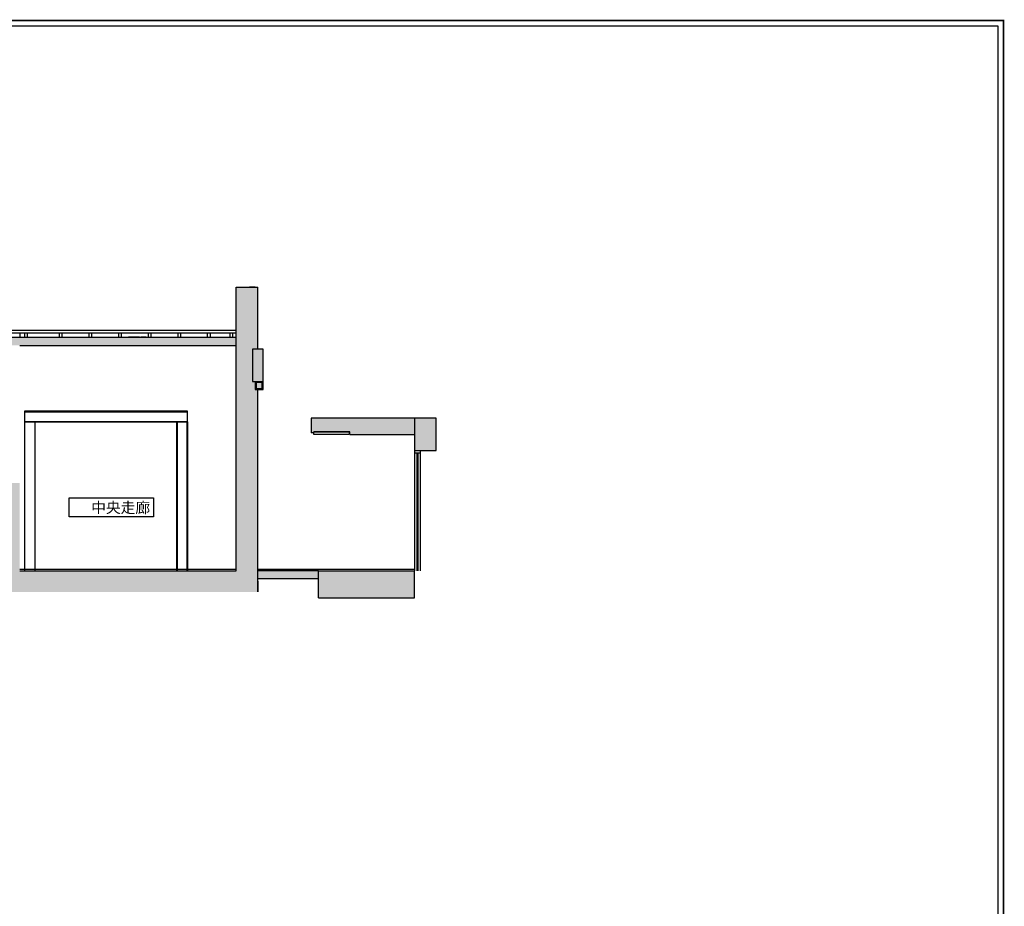
# Model space of a CAD drawing. Units: centimetres. Extents: x 51506 to 66489, y -49195 to -35525.
# Drawn here: x 64663 to 66489, y -47552 to -45909 of the extents above; entities that cross this region are included whole.
import ezdxf

# ---------------------------------------------------------------- set-up
doc = ezdxf.new("R2010")
doc.units = ezdxf.units.CM
doc.header["$LTSCALE"] = 100
for name, color, linetype in [('CGT-form', 7, 'Continuous'), ('CGT_S2_txt', 4, 'Continuous'), ('CGT_S2_Venue building', 253, 'Continuous')]:
    doc.layers.add(name, color=color, linetype=linetype)
doc.styles.get("Standard").update_dxf_attribs({"font": 'txt.shx', "bigfont": 'chineset.shx'})

msp = doc.modelspace()

# ---------------------------------------------------------------- hatches: boundary and pattern name
at = {"layer": 'CGT_S2_Venue building', "ltscale": 0.5}
msp.add_hatch(color=256, dxfattribs=at).paths.add_polyline_path([(65064.8, -46404.2), (65064.8, -46497.2), (63333.4, -46497.2), (63281.3, -46497.2), (63281.3, -46418.1), (63281.3, -46410.2), (63268.8, -46410.2), (63268.8, -46417.2), (63256.3, -46417.2), (63256.3, -46629.2), (63281.3, -46629.2), (63281.3, -46512.2), (64638.3, -46512.2), (65104.8, -46512.2), (65104.8, -46404.2)])
at = {"layer": 'CGT_S2_Venue building'}
msp.add_hatch(color=256, dxfattribs=at).paths.add_polyline_path([(63281.3, -46710.2), (63256.3, -46710.2), (63256.3, -46969.2), (65104.8, -46969.2), (65104.8, -46594.2), (65114.8, -46594.2), (65114.8, -46519.2), (65104.8, -46519.2), (65104.8, -46512.2), (65064.8, -46512.2), (65064.8, -46930.2), (64663.3, -46930.2), (64663.3, -46767.2), (64638.3, -46767.2), (64638.3, -46940.2), (63281.3, -46940.2), (63281.3, -46725.1)])
h = msp.add_hatch(color=252, dxfattribs=at)
h.paths.add_polyline_path([(65395.7, -46647.2), (65203.7, -46647.2), (65203.7, -46674.2), (65208.2, -46674.2), (65209.1, -46673.2), (65209.1, -46672.2), (65274.1, -46672.2), (65275.3, -46672.2), (65275.3, -46677.2), (65395.7, -46677.2)])
h.paths.add_polyline_path([(65435.7, -46647.2), (65395.7, -46647.2), (65395.7, -46707.2), (65435.7, -46707.2)])
h.paths.add_polyline_path([(65395.7, -46930.2), (65217.4, -46930.2), (65217.4, -46980.2), (65267.4, -46980.2), (65395.7, -46980.2)])
h.paths.add_polyline_path([(65217.4, -46930.2), (65104.8, -46930.2), (65104.8, -46945.2), (65217.4, -46945.2)])

# ---------------------------------------------------------------- linework, layer by layer
at = {"layer": 'CGT-form', "color": 7, "const_width": 3.25, "elevation": 0}
msp.add_lwpolyline([(61884.9, -45910.2), (61884.9, -49193.7), (66487.7, -49193.7), (66487.7, -45910.2), (61884.9, -45910.2)], dxfattribs=at)
at = {"layer": 'CGT-form', "color": 7, "elevation": 0}
msp.add_lwpolyline([(61894.9, -45920.2), (61894.9, -49183.7), (66477.7, -49183.7), (66477.7, -45920.2)], close=True, dxfattribs=at)
at = {"layer": 'CGT_S2_txt', "color": 4}
for p, q in [((64755.2, -46830.3, 0), (64755.2, -46795.1, 0)), ((64755.2, -46795.1, 0), (64911.3, -46795.1, 0)), ((64911.3, -46795.1, 0), (64911.3, -46830.3, 0)), ((64911.3, -46830.3, 0), (64755.2, -46830.3, 0))]:
    msp.add_line(p, q, dxfattribs=at)
at = {"layer": 'CGT_S2_Venue building'}
for p, q in [((65064.8, -46404.2, 0), (65104.8, -46404.2, 0)), ((65064.8, -46930.2, 0), (65064.8, -46404.2, 0)), ((65099.8, -46404.2, 0), (65089.8, -46404.2, 0)), ((65104.8, -46519.2, 0), (65104.8, -46404.2, 0)), ((65104.8, -46519.2, 0), (65104.8, -46404.2, 0)), ((64663.3, -46489.2, 0), (64663.3, -46497.2, 0)), ((64672.3, -46489.2, 0), (64672.3, -46497.2, 0)), ((64677.3, -46489.2, 0), (64677.3, -46497.2, 0)), ((64736.3, -46489.2, 0), (64736.3, -46497.2, 0)), ((64741.3, -46489.2, 0), (64741.3, -46497.2, 0)), ((64791.3, -46489.2, 0), (64791.3, -46497.2, 0)), ((64796.3, -46489.2, 0), (64796.3, -46497.2, 0)), ((64846.3, -46489.2, 0), (64846.3, -46497.2, 0)), ((64851.3, -46489.2, 0), (64851.3, -46497.2, 0)), ((64906.3, -46489.2, 0), (64906.3, -46497.2, 0)), ((64956.3, -46489.2, 0), (64956.3, -46497.2, 0)), ((64961.3, -46489.2, 0), (64961.3, -46497.2, 0)), ((65011.3, -46489.2, 0), (65011.3, -46497.2, 0)), ((65016.3, -46489.2, 0), (65016.3, -46497.2, 0)), ((65052.8, -46489.2, 0), (65052.8, -46497.2, 0)), ((65057.8, -46489.2, 0), (65057.8, -46497.2, 0)), ((63281.3, -46497.2, 0), (64672.3, -46497.2, 0)), ((65094.8, -46519.2, 0), (65094.8, -46579.2, 0)), ((65114.8, -46519.2, 0), (65094.8, -46519.2, 0)), ((65114.8, -46579.2, 0), (65114.8, -46519.2, 0)), ((65094.8, -46579.2, 0), (65114.8, -46579.2, 0)), ((65099.8, -46579.2, 0), (65099.8, -46594.2, 0)), ((65112.8, -46581.2, 0), (65101.8, -46581.2, 0)), ((65101.8, -46581.2, 0), (65101.8, -46592.2, 0)), ((65112.8, -46592.2, 0), (65112.8, -46581.2, 0)), ((65114.8, -46594.2, 0), (65114.8, -46579.2, 0)), ((65099.8, -46594.2, 0), (65114.8, -46594.2, 0)), ((65101.8, -46592.2, 0), (65112.8, -46592.2, 0)), ((65104.8, -46929.2, 0), (65104.8, -46594.2, 0)), ((65104.8, -46969.2, 0), (65104.8, -46594.2, 0)), ((65395.7, -46647.2, 0), (65203.7, -46647.2, 0)), ((65203.7, -46647.2, 0), (65203.7, -46674.2, 0)), ((65435.7, -46647.2, 0), (65395.7, -46647.2, 0)), ((65395.7, -46647.2, 0), (65395.7, -46707.2, 0)), ((65435.7, -46707.2, 0), (65435.7, -46647.2, 0)), ((65203.7, -46672.2, 0), (65203.7, -46674.2, 0)), ((65275.3, -46672.2, 0), (65209.1, -46672.2, 0)), ((65209.1, -46674.2, 0), (65209.1, -46672.2, 0)), ((65209.1, -46672.2, 0), (65274.1, -46672.2, 0)), ((65209.1, -46677.2, 0), (65209.1, -46672.2, 0)), ((65274.1, -46672.2, 0), (65274.1, -46677.2, 0)), ((65275.3, -46677.2, 0), (65275.3, -46672.2, 0)), ((65209.1, -46674.2, 0), (65203.7, -46674.2, 0)), ((65208.2, -46674.2, 0), (65209.1, -46673.2, 0)), ((65208.7, -46677.2, 0), (65208.7, -46674.2, 0)), ((65274.1, -46677.2, 0), (65209.1, -46677.2, 0)), ((65275.3, -46677.2, 0), (65395.7, -46677.2, 0)), ((65395.7, -46707.2, 0), (65395.7, -46930.2, 0)), ((65395.7, -46707.2, 0), (65395.7, -46927.2, 0)), ((65395.7, -46707.2, 0), (65405.7, -46707.2, 0)), ((65395.7, -46707.2, 0), (65435.7, -46707.2, 0)), ((65405.7, -46707.2, 0), (65405.7, -46712.2, 0)), ((65405.7, -46712.2, 0), (65395.7, -46712.2, 0)), ((65399.7, -46712.2, 0), (65399.7, -46930.2, 0)), ((65401.7, -46712.2, 0), (65401.7, -46930.2, 0)), ((65405.7, -46712.2, 0), (65405.7, -46930.2, 0)), ((64663.3, -46927.2, 0), (65064.8, -46927.2, 0)), ((65104.8, -46927.2, 0), (65395.7, -46927.2, 0)), ((64663.3, -46930.2, 0), (65064.8, -46930.2, 0)), ((65217.4, -46930.2, 0), (65104.8, -46930.2, 0)), ((65217.4, -46945.2, 0), (65104.8, -46945.2, 0)), ((65217.4, -46930.2, 0), (65395.7, -46930.2, 0)), ((65217.4, -46980.2, 0), (65217.4, -46930.2, 0)), ((65395.7, -46980.2, 0), (65395.7, -46930.2, 0)), ((65104.8, -46949.2, 0), (65104.8, -46969.2, 0)), ((65217.4, -46980.2, 0), (65267.4, -46980.2, 0)), ((65267.4, -46980.2, 0), (65395.7, -46980.2, 0))]:
    msp.add_line(p, q, dxfattribs=at)
at = {"layer": 'CGT_S2_Venue building', "ltscale": 0.5}
for p, q in [((63311.3, -46484.2, 0), (65064.8, -46484.2, 0)), ((63311.3, -46489.2, 0), (65064.8, -46489.2, 0)), ((64901.3, -46489.2, 0), (64901.3, -46497.2, 0)), ((64672.3, -46497.2, 0), (65064.8, -46497.2, 0)), ((64672.3, -46497.2, 0), (65064.8, -46497.2, 0)), ((64672.3, -46497.2, 0), (65064.8, -46497.2, 0)), ((64885.3, -46497.2, 0), (64865.3, -46497.2, 0)), ((64897.8, -46497.2, 0), (64887.8, -46497.2, 0)), ((64663.3, -46512.2, 0), (65064.8, -46512.2, 0))]:
    msp.add_line(p, q, dxfattribs=at)
at = {"layer": 'CGT_S2_Venue building', "color": 8}
for p, q in [((64974.3, -46634.2, 0), (64672.3, -46634.2, 0)), ((64672.3, -46634.2, 0), (64672.3, -46654.2, 0)), ((64672.3, -46635.2, 0), (64974.3, -46635.2, 0)), ((64974.3, -46654.2, 0), (64974.3, -46634.2, 0)), ((64672.3, -46653.2, 0), (64974.3, -46653.2, 0)), ((64692.3, -46654.2, 0), (64672.3, -46654.2, 0)), ((64672.3, -46654.2, 0), (64672.3, -46769.8, 0)), ((64672.3, -46654.2, 0), (64974.3, -46654.2, 0)), ((64691.3, -46654.2, 0), (64691.3, -46930.2, 0)), ((64692.3, -46930.2, 0), (64692.3, -46654.2, 0)), ((64974.3, -46654.2, 0), (64954.3, -46654.2, 0)), ((64954.3, -46654.2, 0), (64954.3, -46930.2, 0)), ((64955.3, -46654.2, 0), (64955.3, -46930.2, 0)), ((64973.3, -46654.2, 0), (64973.3, -46930.2, 0)), ((64974.3, -46654.2, 0), (64974.3, -46930.2, 0)), ((64974.3, -46930.2, 0), (64974.3, -46654.2, 0)), ((64672.3, -46767.2, 0), (64672.3, -46930.2, 0)), ((64672.3, -46930.2, 0), (64692.3, -46930.2, 0)), ((64954.3, -46930.2, 0), (64974.3, -46930.2, 0))]:
    msp.add_line(p, q, dxfattribs=at)

# ---------------------------------------------------------------- texts
at = {"layer": 'CGT_S2_txt', "color": 4}
msp.add_text('中央走廊', height=20, dxfattribs=at).set_placement((64796, -46822.9, 0))

doc.saveas('drawing.dxf')
